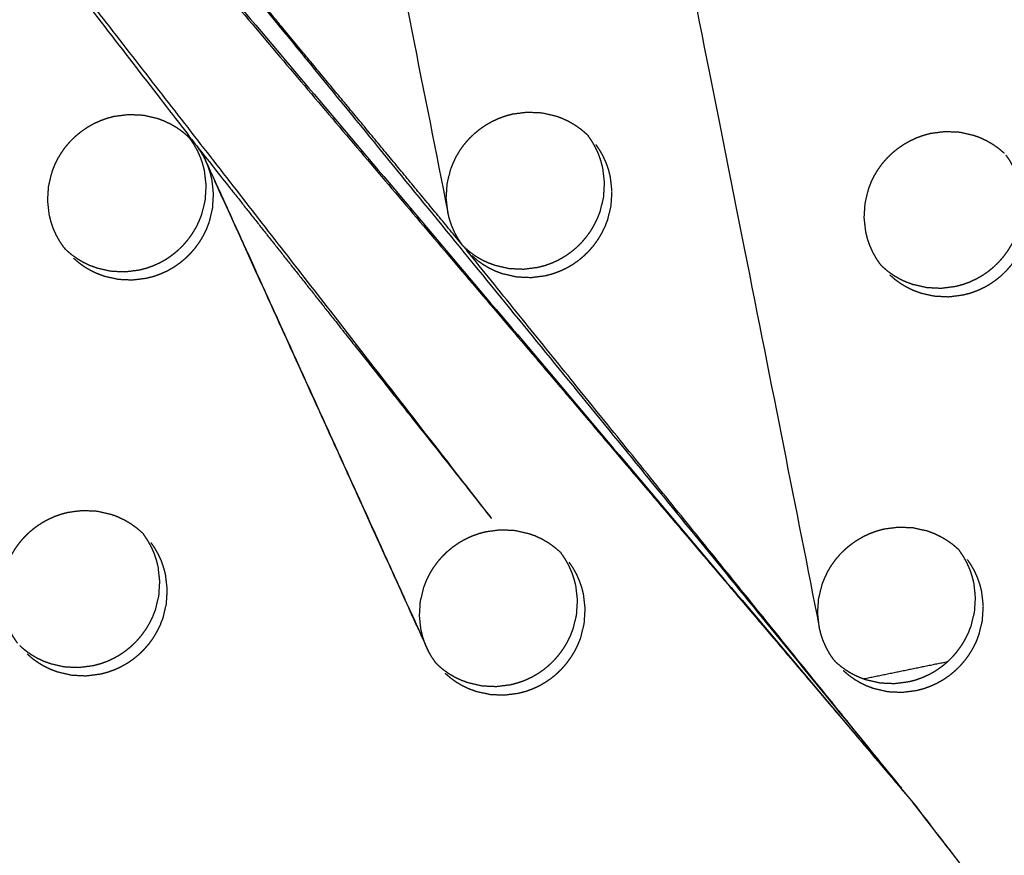
# Model space of a CAD drawing. Units: millimetres. Extents: x 36701 to 72182, y 6744 to 17406.
# Drawn here: x 66054 to 66096, y 10268 to 10303 of the extents above; entities that cross this region are included whole.
import ezdxf

# ---------------------------------------------------------------- set-up
doc = ezdxf.new("R2010")
doc.units = ezdxf.units.MM
doc.header["$MEASUREMENT"] = 0

msp = doc.modelspace()

# ---------------------------------------------------------------- linework, layer by layer
at = {"color": 0}
for points, knots in [([(65971.025, 10800.116), (65989.839, 10779.137), (66008.652, 10758.158), (66031.949, 10732.14), (66055.246, 10706.123), (66078.5, 10680.152), (66101.755, 10654.182), (66124.951, 10628.277), (66148.147, 10602.372), (66171.268, 10576.551), (66194.389, 10550.729), (66217.42, 10525.009), (66240.45, 10499.289), (66263.374, 10473.689), (66286.297, 10448.088), (66309.097, 10422.625), (66331.898, 10397.162), (66354.559, 10371.854), (66377.221, 10346.546), (66399.727, 10321.411), (66422.234, 10296.276), (66444.57, 10271.331), (66466.906, 10246.386), (66489.056, 10221.649), (66511.206, 10196.912), (66533.155, 10172.401), (66555.103, 10147.889), (66567.098, 10134.485), (66579.093, 10121.081)], [-51.922919, -51.922919, -51.922919, -51, -51, -50, -50, -49, -49, -48, -48, -47, -47, -46, -46, -45, -45, -44, -44, -43, -43, -42, -42, -41, -41, -40, -40, -39, -39, -38.21616, -38.21616, -38.21616]), ([(65949.324, 10789.186), (65981.673, 10753.059), (66014.023, 10716.932), (66046.309, 10680.875), (66078.596, 10644.817), (66110.776, 10608.88), (66142.955, 10572.942), (66174.983, 10537.174), (66207.01, 10501.406), (66238.841, 10465.858), (66270.672, 10430.309), (66302.263, 10395.029), (66333.854, 10359.749), (66365.16, 10324.786), (66396.467, 10289.824), (66427.445, 10255.227), (66458.424, 10220.631), (66489.032, 10186.448), (66519.64, 10152.266), (66549.835, 10118.545), (66580.029, 10084.823)], [40, 40, 40, 41, 41, 42, 42, 43, 43, 44, 44, 45, 45, 46, 46, 47, 47, 48, 48, 49, 49, 50, 50, 50]), ([(66341.634, 9871.358), (66311.439, 9905.079), (66281.244, 9938.8), (66250.636, 9972.983), (66220.028, 10007.165), (66189.05, 10041.762), (66158.071, 10076.359), (66126.765, 10111.321), (66095.458, 10146.284), (66063.868, 10181.564), (66032.277, 10216.844), (66000.446, 10252.392), (65968.614, 10287.941), (65936.587, 10323.709), (65904.56, 10359.477), (65872.38, 10395.414), (65840.201, 10431.352), (65807.914, 10467.409), (65775.628, 10503.466), (65743.278, 10539.593), (65710.929, 10575.721)], [26, 26, 26, 27, 27, 28, 28, 29, 29, 30, 30, 31, 31, 32, 32, 33, 33, 34, 34, 35, 35, 36, 36, 36]), ([(66305.7, 9876.278), (66293.697, 9889.674), (66281.693, 9903.07), (66259.745, 9927.582), (66237.796, 9952.094), (66215.646, 9976.831), (66193.496, 10001.568), (66171.16, 10026.513), (66148.824, 10051.457), (66126.317, 10076.593), (66103.81, 10101.728), (66081.149, 10127.036), (66058.488, 10152.343), (66035.687, 10177.807), (66012.887, 10203.27), (65989.963, 10228.87), (65967.04, 10254.471), (65944.01, 10280.191), (65920.98, 10305.911), (65897.859, 10331.732), (65874.737, 10357.554), (65851.541, 10383.459), (65828.345, 10409.364), (65805.091, 10435.334), (65781.836, 10461.305), (65758.539, 10487.322), (65735.242, 10513.34), (65714.889, 10536.085), (65694.535, 10558.829)], [5.216138, 5.216138, 5.216138, 6, 6, 7, 7, 8, 8, 9, 9, 10, 10, 11, 11, 12, 12, 13, 13, 14, 14, 15, 15, 16, 16, 17, 17, 18, 18, 18.999628, 18.999628, 18.999628]), ([(66028.213, 10341.307), (66051.403, 10311.474), (66074.593, 10281.641), (66068.248, 10289.654), (66061.903, 10297.667), (66045.058, 10319.487), (66028.213, 10341.307)], [0, 0, 0, 1, 1, 2, 2, 3, 3, 3]), ([(66064.934, 10331.759), (66065.019, 10331.634), (66065.103, 10331.51), (66065.177, 10331.378), (66065.25, 10331.246), (66065.311, 10331.109), (66065.372, 10330.973), (66065.421, 10330.83), (66065.471, 10330.688), (66065.507, 10330.542), (66065.544, 10330.395), (66065.577, 10330.095), (66065.611, 10329.795), (66065.592, 10329.493), (66065.573, 10329.191), (66068.982, 10312.057), (66072.39, 10294.923)], [0, 0, 0, 1, 1, 2, 2, 3, 3, 4, 4, 5, 5, 6, 6, 7, 7, 8, 8, 8]), ([(66057.416, 10310.963), (66050.752, 10319.009), (66044.088, 10327.055), (66050.847, 10318.893), (66057.606, 10310.731), (66074.741, 10290.47), (66091.876, 10270.21)], [0, 0, 0, 1, 1, 2, 2, 3, 3, 3]), ([(66057.606, 10310.731), (66050.552, 10318.96), (66043.499, 10327.189), (66067.687, 10298.699), (66091.876, 10270.21)], [0, 0, 0, 1, 1, 2, 2, 2]), ([(66080.527, 10314.344), (66080.612, 10314.22), (66080.696, 10314.096), (66080.769, 10313.964), (66080.843, 10313.832), (66080.904, 10313.696), (66080.965, 10313.559), (66081.014, 10313.417), (66081.063, 10313.275), (66081.099, 10313.129), (66081.135, 10312.982), (66081.169, 10312.683), (66081.202, 10312.383), (66081.183, 10312.081), (66081.164, 10311.779), (66084.555, 10294.665), (66087.946, 10277.55)], [0, 0, 0, 1, 1, 2, 2, 3, 3, 4, 4, 5, 5, 6, 6, 7, 7, 8, 8, 8]), ([(66072.998, 10293.561), (66066.345, 10301.595), (66059.692, 10309.628), (66075.784, 10289.919), (66091.876, 10270.21), (66082.532, 10281.77), (66073.187, 10293.33)], [0, 0, 0, 1, 1, 2, 2, 3, 3, 3]), ([(66056.308, 10293.462), (66056.223, 10293.586), (66056.139, 10293.711), (66056.066, 10293.842), (66055.993, 10293.973), (66055.931, 10294.11), (66055.87, 10294.247), (66055.821, 10294.39), (66055.772, 10294.532), (66055.736, 10294.678), (66055.699, 10294.824), (66055.666, 10295.124), (66055.632, 10295.424), (66055.651, 10295.726), (66055.671, 10296.027), (66055.742, 10296.322), (66055.814, 10296.617), (66055.869, 10296.76), (66055.923, 10296.902), (66055.99, 10297.039), (66056.056, 10297.175), (66056.135, 10297.306), (66056.213, 10297.436), (66056.303, 10297.56), (66056.392, 10297.684), (66056.492, 10297.8), (66056.592, 10297.916), (66056.701, 10298.022), (66056.81, 10298.128), (66056.928, 10298.225), (66057.046, 10298.322), (66057.171, 10298.408), (66057.297, 10298.494), (66057.431, 10298.57), (66057.564, 10298.646), (66057.702, 10298.709), (66057.84, 10298.772), (66057.984, 10298.823), (66058.127, 10298.875), (66058.274, 10298.913), (66058.421, 10298.952), (66058.722, 10298.991), (66059.023, 10299.029), (66059.325, 10299.015), (66059.627, 10299.001), (66059.921, 10298.935), (66060.216, 10298.868), (66060.357, 10298.816), (66060.497, 10298.764), (66060.634, 10298.7), (66060.771, 10298.635), (66060.901, 10298.559), (66061.031, 10298.483), (66061.153, 10298.396), (66061.275, 10298.309), (66061.388, 10298.212), (66061.502, 10298.115)], [-22, -22, -22, -21, -21, -20, -20, -19, -19, -18, -18, -17, -17, -16, -16, -15, -15, -14, -14, -13, -13, -12, -12, -11, -11, -10, -10, -9, -9, -8, -8, -7, -7, -6, -6, -5, -5, -4, -4, -3, -3, -2, -2, -1, -1, 0, 0, 1, 1, 2, 2, 3, 3, 4, 4, 5, 5, 6, 6, 6]), ([(66072.998, 10293.561), (66072.913, 10293.686), (66072.829, 10293.81), (66072.755, 10293.941), (66072.682, 10294.072), (66072.621, 10294.209), (66072.56, 10294.347), (66072.511, 10294.489), (66072.463, 10294.631), (66072.426, 10294.777), (66072.39, 10294.923), (66072.357, 10295.223), (66072.323, 10295.522), (66072.343, 10295.824), (66072.362, 10296.126), (66072.433, 10296.42), (66072.505, 10296.715), (66072.56, 10296.857), (66072.615, 10297), (66072.681, 10297.136), (66072.748, 10297.273), (66072.826, 10297.403), (66072.904, 10297.534), (66072.994, 10297.658), (66073.083, 10297.781), (66073.183, 10297.897), (66073.283, 10298.013), (66073.392, 10298.119), (66073.502, 10298.226), (66073.619, 10298.322), (66073.737, 10298.419), (66073.863, 10298.506), (66073.989, 10298.592), (66074.122, 10298.668), (66074.255, 10298.743), (66074.393, 10298.807), (66074.531, 10298.87), (66074.674, 10298.921), (66074.817, 10298.972), (66074.965, 10299.011), (66075.112, 10299.05), (66075.413, 10299.089), (66075.714, 10299.127), (66076.016, 10299.113), (66076.318, 10299.099), (66076.612, 10299.033), (66076.906, 10298.967), (66077.047, 10298.915), (66077.188, 10298.863), (66077.324, 10298.799), (66077.461, 10298.734), (66077.591, 10298.658), (66077.721, 10298.582), (66077.843, 10298.495), (66077.964, 10298.409), (66078.078, 10298.312), (66078.191, 10298.214)], [-22, -22, -22, -21, -21, -20, -20, -19, -19, -18, -18, -17, -17, -16, -16, -15, -15, -14, -14, -13, -13, -12, -12, -11, -11, -10, -10, -9, -9, -8, -8, -7, -7, -6, -6, -5, -5, -4, -4, -3, -3, -2, -2, -1, -1, 0, 0, 1, 1, 2, 2, 3, 3, 4, 4, 5, 5, 6, 6, 6]), ([(66078.237, 10298.168), (66078.214, 10298.191), (66078.191, 10298.214), (66078.191, 10298.214), (66078.191, 10298.214)], [3.7847913, 3.7847913, 3.7847913, 4, 4, 4.0000308, 4.0000308, 4.0000308]), ([(66090.5, 10292.753), (66090.415, 10292.878), (66090.331, 10293.002), (66090.258, 10293.133), (66090.185, 10293.264), (66090.124, 10293.401), (66090.063, 10293.538), (66090.014, 10293.68), (66089.965, 10293.822), (66089.929, 10293.968), (66089.893, 10294.114), (66089.86, 10294.414), (66089.827, 10294.713), (66089.846, 10295.015), (66089.866, 10295.316), (66089.937, 10295.611), (66090.009, 10295.905), (66090.064, 10296.048), (66090.118, 10296.19), (66090.185, 10296.326), (66090.252, 10296.463), (66090.33, 10296.593), (66090.409, 10296.724), (66090.498, 10296.848), (66090.588, 10296.972), (66090.688, 10297.087), (66090.788, 10297.203), (66090.897, 10297.309), (66091.005, 10297.416), (66091.123, 10297.512), (66091.241, 10297.609), (66091.367, 10297.696), (66091.493, 10297.782), (66091.627, 10297.858), (66091.76, 10297.933), (66091.898, 10297.997), (66092.036, 10298.06), (66092.179, 10298.111), (66092.321, 10298.162), (66092.469, 10298.201), (66092.616, 10298.24), (66092.917, 10298.279), (66093.218, 10298.317), (66093.52, 10298.304), (66093.821, 10298.29), (66094.115, 10298.224), (66094.409, 10298.158), (66094.55, 10298.106), (66094.691, 10298.054), (66094.827, 10297.99), (66094.963, 10297.926), (66095.093, 10297.85), (66095.223, 10297.774), (66095.345, 10297.687), (66095.466, 10297.6), (66095.58, 10297.503), (66095.694, 10297.406)], [-22, -22, -22, -21, -21, -20, -20, -19, -19, -18, -18, -17, -17, -16, -16, -15, -15, -14, -14, -13, -13, -12, -12, -11, -11, -10, -10, -9, -9, -8, -8, -7, -7, -6, -6, -5, -5, -4, -4, -3, -3, -2, -2, -1, -1, 0, 0, 1, 1, 2, 2, 3, 3, 4, 4, 5, 5, 6, 6, 6]), ([(66056.4, 10293.358), (66056.515, 10293.261), (66056.629, 10293.163), (66056.752, 10293.076), (66056.875, 10292.988), (66057.004, 10292.912), (66057.133, 10292.837), (66057.269, 10292.773), (66057.405, 10292.708), (66057.546, 10292.656), (66057.688, 10292.604), (66057.982, 10292.538), (66058.276, 10292.471), (66058.578, 10292.457), (66058.88, 10292.443), (66059.181, 10292.482), (66059.482, 10292.52), (66059.629, 10292.559), (66059.775, 10292.598), (66059.919, 10292.649), (66060.063, 10292.701), (66060.202, 10292.764), (66060.341, 10292.828), (66060.473, 10292.903), (66060.606, 10292.978), (66060.731, 10293.064), (66060.856, 10293.15), (66060.975, 10293.247), (66061.093, 10293.345), (66061.203, 10293.452), (66061.313, 10293.559), (66061.412, 10293.674), (66061.511, 10293.789), (66061.6, 10293.912), (66061.69, 10294.035), (66061.768, 10294.166), (66061.847, 10294.298), (66061.914, 10294.435), (66061.981, 10294.573), (66062.035, 10294.714), (66062.089, 10294.855), (66062.161, 10295.15), (66062.233, 10295.445), (66062.252, 10295.747), (66062.271, 10296.048), (66062.237, 10296.348), (66062.204, 10296.648), (66062.168, 10296.794), (66062.131, 10296.941), (66062.083, 10297.083), (66062.034, 10297.225), (66061.973, 10297.361), (66061.912, 10297.498), (66061.838, 10297.63), (66061.765, 10297.762), (66061.681, 10297.886), (66061.596, 10298.01)], [0, 0, 0, 1, 1, 2, 2, 3, 3, 4, 4, 5, 5, 6, 6, 7, 7, 8, 8, 9, 9, 10, 10, 11, 11, 12, 12, 13, 13, 14, 14, 15, 15, 16, 16, 17, 17, 18, 18, 19, 19, 20, 20, 21, 21, 22, 22, 23, 23, 24, 24, 25, 25, 26, 26, 27, 27, 28, 28, 28]), ([(66061.552, 10298.064), (66061.574, 10298.037), (66061.596, 10298.01), (66061.596, 10298.01), (66061.596, 10298.01)], [0.7661747, 0.7661747, 0.7661747, 1, 1, 1.000096, 1.000096, 1.000096]), ([(66061.596, 10298.01), (66061.596, 10298.01), (66061.596, 10298.01), (66061.58, 10298.031), (66061.564, 10298.051)], [0.9999971919, 0.9999971919, 0.9999971919, 1, 1, 1.0009601354, 1.0009601354, 1.0009601354]), ([(66073.083, 10293.466), (66073.197, 10293.368), (66073.311, 10293.271), (66073.434, 10293.183), (66073.556, 10293.096), (66073.686, 10293.021), (66073.815, 10292.945), (66073.951, 10292.881), (66074.087, 10292.817), (66074.228, 10292.765), (66074.369, 10292.712), (66074.663, 10292.646), (66074.957, 10292.58), (66075.259, 10292.566), (66075.562, 10292.553), (66075.862, 10292.591), (66076.163, 10292.63), (66076.31, 10292.668), (66076.457, 10292.707), (66076.6, 10292.759), (66076.744, 10292.81), (66076.883, 10292.874), (66077.022, 10292.938), (66077.154, 10293.013), (66077.286, 10293.088), (66077.412, 10293.174), (66077.537, 10293.26), (66077.656, 10293.357), (66077.774, 10293.454), (66077.884, 10293.561), (66077.993, 10293.668), (66078.092, 10293.784), (66078.191, 10293.899), (66078.281, 10294.022), (66078.37, 10294.145), (66078.449, 10294.276), (66078.527, 10294.407), (66078.594, 10294.544), (66078.661, 10294.682), (66078.716, 10294.823), (66078.771, 10294.965), (66078.842, 10295.259), (66078.914, 10295.554), (66078.933, 10295.856), (66078.952, 10296.158), (66078.919, 10296.457), (66078.885, 10296.756), (66078.849, 10296.903), (66078.813, 10297.049), (66078.764, 10297.191), (66078.715, 10297.333), (66078.655, 10297.469), (66078.594, 10297.606), (66078.52, 10297.738), (66078.447, 10297.869), (66078.363, 10297.993), (66078.278, 10298.117)], [0.001498, 0.001498, 0.001498, 1, 1, 2, 2, 3, 3, 4, 4, 5, 5, 6, 6, 7, 7, 8, 8, 9, 9, 10, 10, 11, 11, 12, 12, 13, 13, 14, 14, 15, 15, 16, 16, 17, 17, 18, 18, 19, 19, 20, 20, 21, 21, 22, 22, 23, 23, 24, 24, 25, 25, 26, 26, 27, 27, 28, 28, 28]), ([(66073.397, 10293.116), (66073.511, 10293.018), (66073.625, 10292.921), (66073.748, 10292.833), (66073.87, 10292.746), (66073.999, 10292.67), (66074.129, 10292.595), (66074.265, 10292.531), (66074.4, 10292.466), (66074.542, 10292.414), (66074.683, 10292.362), (66074.977, 10292.296), (66075.271, 10292.23), (66075.573, 10292.216), (66075.875, 10292.202), (66076.176, 10292.241), (66076.477, 10292.279), (66076.623, 10292.318), (66076.77, 10292.357), (66076.913, 10292.408), (66077.057, 10292.46), (66077.196, 10292.524), (66077.336, 10292.588), (66077.468, 10292.662), (66077.6, 10292.737), (66077.725, 10292.824), (66077.851, 10292.91), (66077.969, 10293.007), (66078.088, 10293.104), (66078.198, 10293.211), (66078.307, 10293.318), (66078.406, 10293.433), (66078.505, 10293.548), (66078.595, 10293.671), (66078.684, 10293.795), (66078.762, 10293.926), (66078.841, 10294.057), (66078.908, 10294.194), (66078.975, 10294.331), (66079.03, 10294.473), (66079.084, 10294.614), (66079.156, 10294.909), (66079.228, 10295.204), (66079.247, 10295.505), (66079.266, 10295.807), (66079.233, 10296.106), (66079.199, 10296.406), (66079.163, 10296.552), (66079.127, 10296.699), (66079.078, 10296.841), (66079.029, 10296.983), (66078.968, 10297.119), (66078.907, 10297.256), (66078.834, 10297.387), (66078.76, 10297.519), (66078.676, 10297.643), (66078.592, 10297.767)], [0, 0, 0, 1, 1, 2, 2, 3, 3, 4, 4, 5, 5, 6, 6, 7, 7, 8, 8, 9, 9, 10, 10, 11, 11, 12, 12, 13, 13, 14, 14, 15, 15, 16, 16, 17, 17, 18, 18, 19, 19, 20, 20, 21, 21, 22, 22, 23, 23, 24, 24, 25, 25, 26, 26, 27, 27, 28, 28, 28]), ([(66061.903, 10297.667), (66061.987, 10297.543), (66062.071, 10297.419), (66062.145, 10297.287), (66062.218, 10297.156), (66066.828, 10287.008), (66071.438, 10276.861), (66066.889, 10286.872), (66062.34, 10296.882), (66066.95, 10286.735), (66071.56, 10276.587)], [0, 0, 0, 1, 1, 2, 2, 3, 3, 4, 4, 5, 5, 5]), ([(66090.577, 10292.667), (66090.691, 10292.57), (66090.805, 10292.472), (66090.927, 10292.385), (66091.05, 10292.298), (66091.179, 10292.222), (66091.309, 10292.147), (66091.444, 10292.083), (66091.58, 10292.019), (66091.721, 10291.967), (66091.862, 10291.915), (66092.156, 10291.849), (66092.45, 10291.783), (66092.752, 10291.769), (66093.054, 10291.755), (66093.355, 10291.794), (66093.655, 10291.833), (66093.802, 10291.872), (66093.949, 10291.91), (66094.092, 10291.962), (66094.236, 10292.013), (66094.375, 10292.077), (66094.514, 10292.141), (66094.646, 10292.216), (66094.778, 10292.291), (66094.904, 10292.377), (66095.029, 10292.463), (66095.148, 10292.561), (66095.266, 10292.658), (66095.375, 10292.765), (66095.485, 10292.872), (66095.585, 10292.987), (66095.684, 10293.102), (66095.773, 10293.225), (66095.862, 10293.348), (66095.941, 10293.479), (66096.02, 10293.61), (66096.087, 10293.748), (66096.154, 10293.885), (66096.208, 10294.026), (66096.263, 10294.168), (66096.334, 10294.462), (66096.406, 10294.757), (66096.425, 10295.058), (66096.445, 10295.36), (66096.412, 10295.659), (66096.379, 10295.959), (66096.342, 10296.105), (66096.306, 10296.251), (66096.258, 10296.393), (66096.209, 10296.535), (66096.148, 10296.671), (66096.088, 10296.808), (66096.014, 10296.939), (66095.941, 10297.071), (66095.857, 10297.195), (66095.773, 10297.319)], [0, 0, 0, 1, 1, 2, 2, 3, 3, 4, 4, 5, 5, 6, 6, 7, 7, 8, 8, 9, 9, 10, 10, 11, 11, 12, 12, 13, 13, 14, 14, 15, 15, 16, 16, 17, 17, 18, 18, 19, 19, 20, 20, 21, 21, 22, 22, 23, 23, 24, 24, 25, 25, 26, 26, 27, 27, 28, 28, 28]), ([(66056.707, 10293.016), (66056.821, 10292.918), (66056.936, 10292.821), (66057.058, 10292.733), (66057.181, 10292.646), (66057.31, 10292.57), (66057.44, 10292.494), (66057.576, 10292.43), (66057.712, 10292.366), (66057.853, 10292.313), (66057.994, 10292.261), (66058.288, 10292.195), (66058.583, 10292.129), (66058.885, 10292.115), (66059.187, 10292.101), (66059.488, 10292.139), (66059.789, 10292.178), (66059.935, 10292.217), (66060.082, 10292.255), (66060.226, 10292.307), (66060.369, 10292.358), (66060.509, 10292.422), (66060.648, 10292.486), (66060.78, 10292.561), (66060.912, 10292.636), (66061.037, 10292.722), (66061.163, 10292.808), (66061.281, 10292.905), (66061.4, 10293.002), (66061.51, 10293.109), (66061.619, 10293.216), (66061.718, 10293.331), (66061.817, 10293.446), (66061.907, 10293.57), (66061.996, 10293.693), (66062.075, 10293.824), (66062.153, 10293.955), (66062.22, 10294.093), (66062.287, 10294.23), (66062.342, 10294.371), (66062.396, 10294.513), (66062.468, 10294.807), (66062.539, 10295.102), (66062.558, 10295.404), (66062.578, 10295.706), (66062.544, 10296.006), (66062.51, 10296.305), (66062.474, 10296.452), (66062.438, 10296.598), (66062.389, 10296.74), (66062.34, 10296.882)], [0, 0, 0, 1, 1, 2, 2, 3, 3, 4, 4, 5, 5, 6, 6, 7, 7, 8, 8, 9, 9, 10, 10, 11, 11, 12, 12, 13, 13, 14, 14, 15, 15, 16, 16, 17, 17, 18, 18, 19, 19, 20, 20, 21, 21, 22, 22, 23, 23, 24, 24, 25, 25, 25]), ([(66090.899, 10292.308), (66091.013, 10292.211), (66091.127, 10292.113), (66091.25, 10292.026), (66091.372, 10291.939), (66091.501, 10291.863), (66091.63, 10291.788), (66091.766, 10291.724), (66091.901, 10291.66), (66092.043, 10291.608), (66092.184, 10291.556), (66092.478, 10291.49), (66092.772, 10291.424), (66093.074, 10291.41), (66093.376, 10291.396), (66093.676, 10291.435), (66093.977, 10291.474), (66094.124, 10291.513), (66094.27, 10291.551), (66094.414, 10291.603), (66094.558, 10291.654), (66094.697, 10291.718), (66094.836, 10291.782), (66094.968, 10291.857), (66095.1, 10291.932), (66095.225, 10292.018), (66095.351, 10292.104), (66095.469, 10292.201), (66095.588, 10292.298), (66095.697, 10292.406), (66095.807, 10292.513), (66095.906, 10292.628), (66096.005, 10292.743), (66096.095, 10292.866), (66096.184, 10292.989), (66096.262, 10293.12), (66096.341, 10293.251), (66096.408, 10293.388), (66096.475, 10293.526), (66096.53, 10293.667), (66096.584, 10293.809), (66096.656, 10294.103), (66096.728, 10294.398)], [0, 0, 0, 1, 1, 2, 2, 3, 3, 4, 4, 5, 5, 6, 6, 7, 7, 8, 8, 9, 9, 10, 10, 11, 11, 12, 12, 13, 13, 14, 14, 15, 15, 16, 16, 17, 17, 18, 18, 19, 19, 20, 20, 21, 21, 21]), ([(66073.083, 10293.466), (66073.083, 10293.466), (66073.083, 10293.466), (66073.061, 10293.489), (66073.038, 10293.512)], [4.9994261, 4.9994261, 4.9994261, 5, 5, 5.2131098, 5.2131098, 5.2131098]), ([(66090.577, 10292.667), (66090.577, 10292.667), (66090.577, 10292.667), (66090.556, 10292.689), (66090.535, 10292.711)], [4.9999701, 4.9999701, 4.9999701, 5, 5, 5.2035939, 5.2035939, 5.2035939]), ([(66054.373, 10276.884), (66054.288, 10277.009), (66054.204, 10277.133), (66054.131, 10277.264), (66054.058, 10277.395), (66053.997, 10277.532), (66053.936, 10277.67), (66053.887, 10277.812), (66053.838, 10277.954), (66053.801, 10278.1), (66053.765, 10278.246), (66053.732, 10278.546), (66053.698, 10278.845), (66053.718, 10279.147), (66053.737, 10279.449), (66053.808, 10279.743), (66053.88, 10280.038), (66053.935, 10280.18), (66053.99, 10280.323), (66054.056, 10280.459), (66054.123, 10280.596), (66054.202, 10280.726), (66054.28, 10280.857), (66054.369, 10280.98), (66054.459, 10281.104), (66054.559, 10281.22), (66054.659, 10281.336), (66054.768, 10281.442), (66054.877, 10281.549), (66054.994, 10281.645), (66055.112, 10281.742), (66055.238, 10281.829), (66055.364, 10281.915), (66055.497, 10281.991), (66055.63, 10282.066), (66055.769, 10282.13), (66055.907, 10282.193), (66056.05, 10282.244), (66056.193, 10282.295), (66056.34, 10282.334), (66056.487, 10282.373), (66056.788, 10282.412), (66057.089, 10282.45), (66057.391, 10282.436), (66057.693, 10282.422), (66057.987, 10282.356), (66058.281, 10282.29), (66058.422, 10282.238), (66058.563, 10282.186), (66058.7, 10282.122), (66058.836, 10282.057), (66058.966, 10281.981), (66059.096, 10281.905), (66059.218, 10281.818), (66059.339, 10281.732), (66059.453, 10281.634), (66059.567, 10281.537)], [-22, -22, -22, -21, -21, -20, -20, -19, -19, -18, -18, -17, -17, -16, -16, -15, -15, -14, -14, -13, -13, -12, -12, -11, -11, -10, -10, -9, -9, -8, -8, -7, -7, -6, -6, -5, -5, -4, -4, -3, -3, -2, -2, -1, -1, 0, 0, 1, 1, 2, 2, 3, 3, 4, 4, 5, 5, 6, 6, 6]), ([(66071.876, 10276.077), (66071.791, 10276.201), (66071.707, 10276.325), (66071.633, 10276.456), (66071.56, 10276.587), (66071.499, 10276.724), (66071.438, 10276.861), (66071.39, 10277.003), (66071.341, 10277.145), (66071.305, 10277.291), (66071.269, 10277.437), (66071.235, 10277.736), (66071.202, 10278.036), (66071.222, 10278.337), (66071.241, 10278.639), (66071.313, 10278.934), (66071.384, 10279.228), (66071.439, 10279.37), (66071.494, 10279.513), (66071.561, 10279.649), (66071.627, 10279.786), (66071.705, 10279.916), (66071.784, 10280.047), (66071.873, 10280.171), (66071.963, 10280.294), (66072.063, 10280.41), (66072.163, 10280.526), (66072.272, 10280.632), (66072.381, 10280.738), (66072.499, 10280.835), (66072.616, 10280.932), (66072.742, 10281.019), (66072.868, 10281.105), (66073.002, 10281.181), (66073.135, 10281.256), (66073.273, 10281.32), (66073.411, 10281.383), (66073.554, 10281.434), (66073.697, 10281.485), (66073.844, 10281.524), (66073.992, 10281.563), (66074.292, 10281.602), (66074.593, 10281.641), (66074.895, 10281.627), (66075.197, 10281.613), (66075.491, 10281.547), (66075.785, 10281.481), (66075.925, 10281.429), (66076.066, 10281.378), (66076.202, 10281.313), (66076.338, 10281.249), (66076.469, 10281.173), (66076.599, 10281.097), (66076.721, 10281.01), (66076.842, 10280.923), (66076.956, 10280.826), (66077.069, 10280.729)], [-22, -22, -22, -21, -21, -20, -20, -19, -19, -18, -18, -17, -17, -16, -16, -15, -15, -14, -14, -13, -13, -12, -12, -11, -11, -10, -10, -9, -9, -8, -8, -7, -7, -6, -6, -5, -5, -4, -4, -3, -3, -2, -2, -1, -1, 0, 0, 1, 1, 2, 2, 3, 3, 4, 4, 5, 5, 6, 6, 6]), ([(66088.552, 10276.191), (66088.468, 10276.315), (66088.383, 10276.439), (66088.311, 10276.57), (66088.238, 10276.701), (66088.177, 10276.837), (66088.116, 10276.974), (66088.067, 10277.116), (66088.018, 10277.258), (66087.982, 10277.404), (66087.946, 10277.55), (66087.913, 10277.85), (66087.879, 10278.149), (66087.899, 10278.45), (66087.919, 10278.752), (66087.991, 10279.046), (66088.062, 10279.341), (66088.117, 10279.483), (66088.172, 10279.625), (66088.239, 10279.761), (66088.305, 10279.898), (66088.384, 10280.028), (66088.463, 10280.159), (66088.552, 10280.283), (66088.641, 10280.406), (66088.741, 10280.522), (66088.841, 10280.638), (66088.95, 10280.744), (66089.059, 10280.85), (66089.177, 10280.947), (66089.295, 10281.044), (66089.421, 10281.131), (66089.547, 10281.217), (66089.68, 10281.293), (66089.813, 10281.369), (66089.951, 10281.432), (66090.089, 10281.495), (66090.233, 10281.546), (66090.376, 10281.598), (66090.523, 10281.637), (66090.67, 10281.675), (66090.97, 10281.714), (66091.271, 10281.753), (66091.573, 10281.739), (66091.875, 10281.726), (66092.169, 10281.66), (66092.463, 10281.594), (66092.603, 10281.542), (66092.744, 10281.491), (66092.88, 10281.427), (66093.016, 10281.362), (66093.146, 10281.286), (66093.276, 10281.21), (66093.398, 10281.124), (66093.519, 10281.037), (66093.633, 10280.94), (66093.746, 10280.843)], [-22, -22, -22, -21, -21, -20, -20, -19, -19, -18, -18, -17, -17, -16, -16, -15, -15, -14, -14, -13, -13, -12, -12, -11, -11, -10, -10, -9, -9, -8, -8, -7, -7, -6, -6, -5, -5, -4, -4, -3, -3, -2, -2, -1, -1, 0, 0, 1, 1, 2, 2, 3, 3, 4, 4, 5, 5, 6, 6, 6]), ([(66054.459, 10276.789), (66054.573, 10276.691), (66054.687, 10276.594), (66054.809, 10276.507), (66054.932, 10276.419), (66055.061, 10276.344), (66055.191, 10276.268), (66055.326, 10276.204), (66055.462, 10276.14), (66055.603, 10276.088), (66055.745, 10276.036), (66056.039, 10275.969), (66056.333, 10275.903), (66056.635, 10275.89), (66056.937, 10275.876), (66057.238, 10275.914), (66057.539, 10275.953), (66057.685, 10275.992), (66057.832, 10276.03), (66057.975, 10276.082), (66058.119, 10276.133), (66058.258, 10276.197), (66058.397, 10276.261), (66058.529, 10276.336), (66058.661, 10276.411), (66058.787, 10276.497), (66058.912, 10276.583), (66059.031, 10276.68), (66059.149, 10276.777), (66059.259, 10276.885), (66059.369, 10276.992), (66059.468, 10277.107), (66059.567, 10277.222), (66059.656, 10277.345), (66059.745, 10277.468), (66059.824, 10277.599), (66059.902, 10277.73), (66059.97, 10277.867), (66060.037, 10278.005), (66060.091, 10278.146), (66060.146, 10278.287), (66060.217, 10278.582), (66060.289, 10278.877), (66060.308, 10279.179), (66060.327, 10279.48), (66060.294, 10279.78), (66060.261, 10280.079), (66060.224, 10280.226), (66060.188, 10280.372), (66060.14, 10280.514), (66060.091, 10280.656), (66060.03, 10280.793), (66059.969, 10280.929), (66059.896, 10281.061), (66059.822, 10281.192), (66059.738, 10281.316), (66059.654, 10281.44)], [0, 0, 0, 1, 1, 2, 2, 3, 3, 4, 4, 5, 5, 6, 6, 7, 7, 8, 8, 9, 9, 10, 10, 11, 11, 12, 12, 13, 13, 14, 14, 15, 15, 16, 16, 17, 17, 18, 18, 19, 19, 20, 20, 21, 21, 22, 22, 23, 23, 24, 24, 25, 25, 26, 26, 27, 27, 28, 28, 28]), ([(66054.773, 10276.439), (66054.886, 10276.341), (66055, 10276.243), (66055.123, 10276.156), (66055.246, 10276.069), (66055.375, 10275.993), (66055.504, 10275.918), (66055.64, 10275.854), (66055.775, 10275.789), (66055.917, 10275.737), (66056.058, 10275.685), (66056.352, 10275.619), (66056.646, 10275.553), (66056.948, 10275.539), (66057.251, 10275.525), (66057.551, 10275.564), (66057.852, 10275.602), (66057.999, 10275.641), (66058.146, 10275.68), (66058.289, 10275.731), (66058.433, 10275.783), (66058.572, 10275.847), (66058.711, 10275.911), (66058.843, 10275.985), (66058.975, 10276.06), (66059.101, 10276.146), (66059.226, 10276.233), (66059.345, 10276.33), (66059.463, 10276.427), (66059.573, 10276.534), (66059.682, 10276.641), (66059.781, 10276.756), (66059.88, 10276.871), (66059.97, 10276.994), (66060.059, 10277.117), (66060.138, 10277.249), (66060.216, 10277.38), (66060.283, 10277.517), (66060.35, 10277.655), (66060.405, 10277.796), (66060.46, 10277.937), (66060.531, 10278.232), (66060.603, 10278.527), (66060.622, 10278.828), (66060.641, 10279.13), (66060.608, 10279.43), (66060.574, 10279.729), (66060.538, 10279.876), (66060.502, 10280.022), (66060.453, 10280.164), (66060.405, 10280.306), (66060.344, 10280.442), (66060.283, 10280.579), (66060.21, 10280.71), (66060.136, 10280.842), (66060.052, 10280.966), (66059.967, 10281.09)], [0, 0, 0, 1, 1, 2, 2, 3, 3, 4, 4, 5, 5, 6, 6, 7, 7, 8, 8, 9, 9, 10, 10, 11, 11, 12, 12, 13, 13, 14, 14, 15, 15, 16, 16, 17, 17, 18, 18, 19, 19, 20, 20, 21, 21, 22, 22, 23, 23, 24, 24, 25, 25, 26, 26, 27, 27, 28, 28, 28]), ([(66093.781, 10280.808), (66093.799, 10280.786), (66093.817, 10280.764), (66093.817, 10280.764), (66093.817, 10280.764)], [0.8113361, 0.8113361, 0.8113361, 1, 1, 1.00072, 1.00072, 1.00072]), ([(66071.952, 10275.99), (66072.067, 10275.893), (66072.181, 10275.795), (66072.303, 10275.708), (66072.426, 10275.621), (66072.555, 10275.546), (66072.684, 10275.47), (66072.819, 10275.406), (66072.955, 10275.342), (66073.097, 10275.29), (66073.238, 10275.238), (66073.532, 10275.172), (66073.826, 10275.106), (66074.128, 10275.092), (66074.429, 10275.078), (66074.73, 10275.117), (66075.031, 10275.156), (66075.177, 10275.195), (66075.324, 10275.234), (66075.468, 10275.285), (66075.611, 10275.337), (66075.751, 10275.4), (66075.89, 10275.464), (66076.022, 10275.539), (66076.154, 10275.614), (66076.279, 10275.7), (66076.404, 10275.786), (66076.523, 10275.883), (66076.641, 10275.981), (66076.751, 10276.088), (66076.86, 10276.195), (66076.96, 10276.31), (66077.059, 10276.425), (66077.148, 10276.548), (66077.237, 10276.671), (66077.316, 10276.802), (66077.395, 10276.933), (66077.462, 10277.071), (66077.529, 10277.208), (66077.584, 10277.349), (66077.638, 10277.491), (66077.71, 10277.785), (66077.782, 10278.08), (66077.801, 10278.381), (66077.821, 10278.683), (66077.787, 10278.982), (66077.754, 10279.282), (66077.718, 10279.428), (66077.681, 10279.575), (66077.633, 10279.716), (66077.584, 10279.858), (66077.523, 10279.994), (66077.463, 10280.131), (66077.389, 10280.262), (66077.316, 10280.394), (66077.232, 10280.518), (66077.148, 10280.642)], [0, 0, 0, 1, 1, 2, 2, 3, 3, 4, 4, 5, 5, 6, 6, 7, 7, 8, 8, 9, 9, 10, 10, 11, 11, 12, 12, 13, 13, 14, 14, 15, 15, 16, 16, 17, 17, 18, 18, 19, 19, 20, 20, 21, 21, 22, 22, 23, 23, 24, 24, 25, 25, 26, 26, 27, 27, 28, 28, 28]), ([(66077.112, 10280.686), (66077.13, 10280.664), (66077.148, 10280.642), (66077.148, 10280.642), (66077.148, 10280.642)], [0.8095636, 0.8095636, 0.8095636, 1, 1, 1.0001215, 1.0001215, 1.0001215]), ([(66088.951, 10275.745), (66089.065, 10275.648), (66089.178, 10275.551), (66089.301, 10275.464), (66089.423, 10275.377), (66089.552, 10275.301), (66089.682, 10275.226), (66089.817, 10275.162), (66089.952, 10275.098), (66090.094, 10275.046), (66090.235, 10274.994), (66090.529, 10274.928), (66090.823, 10274.862), (66091.124, 10274.849), (66091.426, 10274.835), (66091.726, 10274.874), (66092.027, 10274.913), (66092.174, 10274.952), (66092.32, 10274.991), (66092.464, 10275.042), (66092.608, 10275.094), (66092.746, 10275.158), (66092.885, 10275.222), (66093.018, 10275.296), (66093.15, 10275.371), (66093.275, 10275.458), (66093.401, 10275.544), (66093.519, 10275.641), (66093.637, 10275.738), (66093.747, 10275.845), (66093.857, 10275.952), (66093.956, 10276.067), (66094.056, 10276.182), (66094.145, 10276.305), (66094.234, 10276.428), (66094.312, 10276.559), (66094.391, 10276.691), (66094.458, 10276.828), (66094.525, 10276.965), (66094.58, 10277.107), (66094.634, 10277.248), (66094.706, 10277.542), (66094.778, 10277.837), (66094.797, 10278.138), (66094.817, 10278.44), (66094.784, 10278.739), (66094.751, 10279.038), (66094.715, 10279.184), (66094.679, 10279.33), (66094.63, 10279.472), (66094.582, 10279.614), (66094.521, 10279.75), (66094.461, 10279.886), (66094.387, 10280.018), (66094.314, 10280.149), (66094.23, 10280.273), (66094.146, 10280.397)], [0, 0, 0, 1, 1, 2, 2, 3, 3, 4, 4, 5, 5, 6, 6, 7, 7, 8, 8, 9, 9, 10, 10, 11, 11, 12, 12, 13, 13, 14, 14, 15, 15, 16, 16, 17, 17, 18, 18, 19, 19, 20, 20, 21, 21, 22, 22, 23, 23, 24, 24, 25, 25, 26, 26, 27, 27, 28, 28, 28]), ([(66093.307, 10276.104), (66093.308, 10276.104), (66093.309, 10276.105), (66093.419, 10276.212), (66093.528, 10276.319), (66093.628, 10276.434), (66093.727, 10276.549), (66093.816, 10276.672), (66093.905, 10276.796), (66093.984, 10276.927), (66094.063, 10277.058), (66094.13, 10277.195), (66094.197, 10277.332), (66094.251, 10277.473), (66094.306, 10277.615), (66094.378, 10277.909), (66094.449, 10278.204), (66094.469, 10278.505), (66094.488, 10278.806), (66094.456, 10279.106), (66094.423, 10279.405), (66094.387, 10279.551), (66094.35, 10279.698), (66094.302, 10279.839), (66094.253, 10279.981), (66094.192, 10280.117), (66094.131, 10280.254), (66094.058, 10280.385), (66093.985, 10280.516), (66093.901, 10280.64), (66093.817, 10280.764)], [13.993111, 13.993111, 13.993111, 14, 14, 15, 15, 16, 16, 17, 17, 18, 18, 19, 19, 20, 20, 21, 21, 22, 22, 23, 23, 24, 24, 25, 25, 26, 26, 27, 27, 28, 28, 28]), ([(66072.274, 10275.631), (66072.388, 10275.534), (66072.502, 10275.436), (66072.625, 10275.349), (66072.747, 10275.262), (66072.876, 10275.187), (66073.005, 10275.111), (66073.141, 10275.047), (66073.276, 10274.983), (66073.418, 10274.931), (66073.559, 10274.879), (66073.853, 10274.813), (66074.147, 10274.747), (66074.449, 10274.733), (66074.751, 10274.719), (66075.052, 10274.758), (66075.352, 10274.797), (66075.499, 10274.836), (66075.646, 10274.874), (66075.789, 10274.926), (66075.933, 10274.977), (66076.072, 10275.041), (66076.211, 10275.105), (66076.343, 10275.18), (66076.475, 10275.255), (66076.6, 10275.341), (66076.726, 10275.427), (66076.844, 10275.524), (66076.963, 10275.621), (66077.073, 10275.729), (66077.182, 10275.836), (66077.281, 10275.951), (66077.38, 10276.066), (66077.47, 10276.189), (66077.559, 10276.312), (66077.638, 10276.443), (66077.716, 10276.574), (66077.784, 10276.712), (66077.851, 10276.849), (66077.905, 10276.99), (66077.96, 10277.132), (66078.031, 10277.426), (66078.103, 10277.721), (66078.123, 10278.022), (66078.142, 10278.324), (66078.109, 10278.623), (66078.076, 10278.923), (66078.04, 10279.069), (66078.004, 10279.215), (66077.954, 10279.357), (66077.905, 10279.499), (66077.845, 10279.635), (66077.784, 10279.772), (66077.711, 10279.903), (66077.638, 10280.035), (66077.554, 10280.159), (66077.469, 10280.283)], [0, 0, 0, 1, 1, 2, 2, 3, 3, 4, 4, 5, 5, 6, 6, 7, 7, 8, 8, 9, 9, 10, 10, 11, 11, 12, 12, 13, 13, 14, 14, 15, 15, 16, 16, 17, 17, 18, 18, 19, 19, 20, 20, 21, 21, 22, 22, 23, 23, 24, 24, 25, 25, 26, 26, 27, 27, 28, 28, 28]), ([(66071.952, 10275.99), (66071.952, 10275.99), (66071.952, 10275.99), (66071.934, 10276.008), (66071.916, 10276.027)], [4.9992491, 4.9992491, 4.9992491, 5, 5, 5.1719059, 5.1719059, 5.1719059]), ([(66088.622, 10276.112), (66088.622, 10276.112), (66088.622, 10276.112), (66088.603, 10276.132), (66088.583, 10276.152)], [4.9992785, 4.9992785, 4.9992785, 5, 5, 5.1848991, 5.1848991, 5.1848991]), ([(66088.622, 10276.112), (66088.736, 10276.015), (66088.85, 10275.918), (66088.973, 10275.831), (66089.095, 10275.744), (66089.224, 10275.668), (66089.353, 10275.593), (66089.488, 10275.529), (66089.624, 10275.465), (66089.725, 10275.428), (66089.826, 10275.391)], [0, 0, 0, 1, 1, 2, 2, 3, 3, 4, 4, 4.715184, 4.715184, 4.715184]), ([(66089.826, 10275.391), (66089.867, 10275.376), (66089.907, 10275.361), (66090.201, 10275.295), (66090.494, 10275.229), (66090.796, 10275.216), (66091.097, 10275.202), (66091.398, 10275.241), (66091.699, 10275.28), (66091.845, 10275.319), (66091.992, 10275.357), (66092.135, 10275.409), (66092.279, 10275.461), (66092.418, 10275.524), (66092.557, 10275.588), (66092.689, 10275.663), (66092.821, 10275.738), (66092.946, 10275.824), (66093.072, 10275.911), (66093.189, 10276.007), (66093.307, 10276.104)], [4.715184, 4.715184, 4.715184, 5, 5, 6, 6, 7, 7, 8, 8, 9, 9, 10, 10, 11, 11, 12, 12, 13, 13, 13.993111, 13.993111, 13.993111]), ([(66091.876, 10270.21), (66114.23, 10241.31), (66136.583, 10212.411), (66130.29, 10220.366), (66123.997, 10228.321), (66107.937, 10249.265), (66091.876, 10270.21)], [0, 0, 0, 1, 1, 2, 2, 3, 3, 3])]:
    msp.add_open_spline(points, degree=2, knots=knots, dxfattribs=at)
for points in [[(66078.237, 10298.168), (66078.258, 10298.143), (66078.278, 10298.117)], [(66061.564, 10298.051), (66061.533, 10298.083), (66061.502, 10298.115)], [(66062.34, 10296.882), (66062.279, 10297.019), (66062.218, 10297.156)], [(66056.308, 10293.462), (66056.33, 10293.435), (66056.352, 10293.408)], [(66056.4, 10293.358), (66056.376, 10293.383), (66056.352, 10293.408)], [(66072.998, 10293.561), (66073.092, 10293.446), (66073.187, 10293.33)], [(66090.5, 10292.753), (66090.517, 10292.732), (66090.535, 10292.711)], [(66059.614, 10281.489), (66059.591, 10281.513), (66059.567, 10281.537)], [(66059.614, 10281.489), (66059.634, 10281.465), (66059.654, 10281.441)], [(66093.781, 10280.808), (66093.764, 10280.825), (66093.747, 10280.843)], [(66077.112, 10280.686), (66077.091, 10280.708), (66077.069, 10280.729)], [(66071.876, 10276.076), (66071.896, 10276.052), (66071.916, 10276.027)], [(66088.552, 10276.191), (66088.568, 10276.171), (66088.583, 10276.152)], [(66093.307, 10276.104), (66091.567, 10275.747), (66089.826, 10275.391)]]:
    msp.add_open_spline(points, degree=2, dxfattribs=at)

doc.saveas('drawing.dxf')
